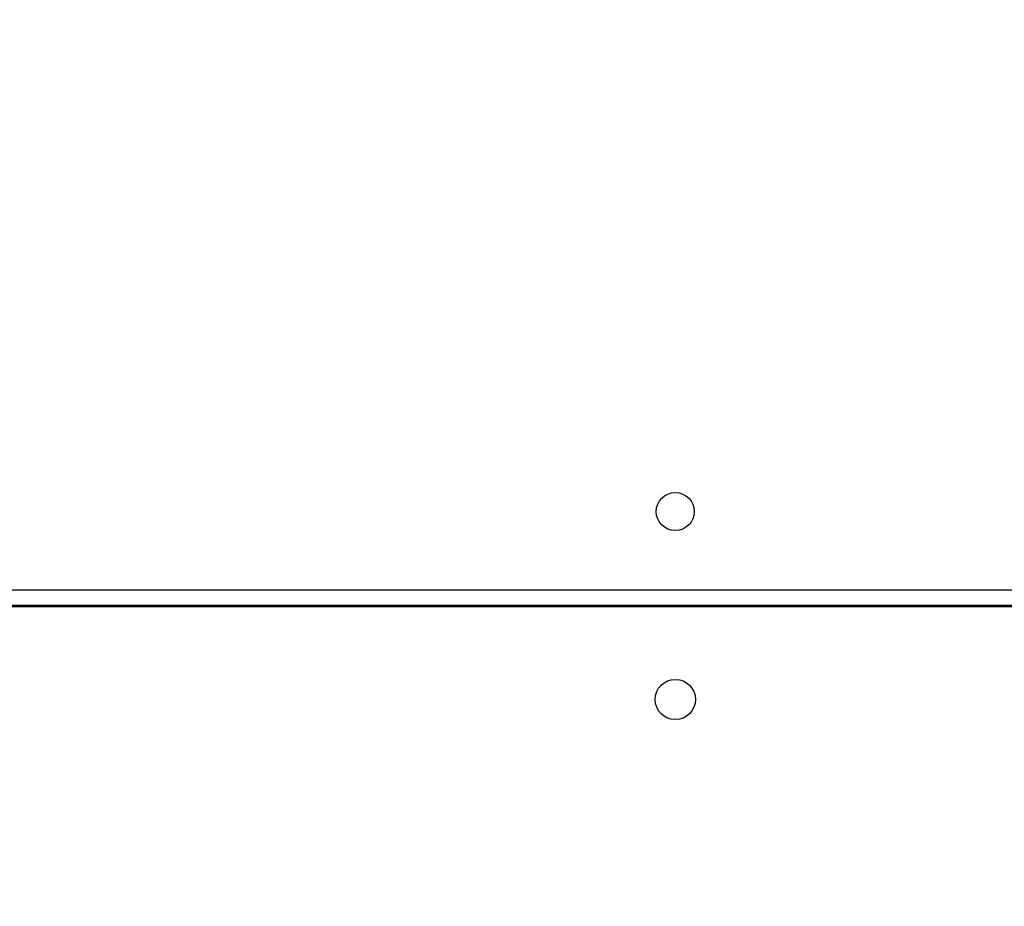
# Model space of a CAD drawing. Units: millimetres. Extents: x -419 to 1525, y 20 to 962.
# Drawn here: x 960 to 982, y 366 to 386 of the extents above; entities that cross this region are included whole.
import ezdxf

# ---------------------------------------------------------------- set-up
doc = ezdxf.new("R2010")
doc.units = ezdxf.units.MM
doc.header["$LTSCALE"] = 75
doc.header["$PDSIZE"] = -1
doc.layers.add('VP-DIM', color=7, linetype='Continuous')
doc.layers.add('VP-HIC', color=6, linetype='Continuous')
doc.layers.add('VP-EQ', color=7, linetype='Continuous', true_color=0x8a3492)
doc.dimstyles.get("Standard").update_dxf_attribs({"dimtxt": 14, "dimasz": 20, "dimexe": 20, "dimexo": 50, "dimgap": 20, "dimtad": 0, "dimdec": 0, "dimzin": 0, "dimdsep": 46, "dimtxsty": 'Standard', "dimcen": -0.09, "dimadec": 0, "dimazin": 0, "dimtfac": 1, "dimtdec": 4, "dimtofl": 0, "dimtmove": 0, "dimatfit": 3, "dimfxl": 70, "dimfxlon": 1, "dimtolj": 1, "dimtzin": 0, "dimarcsym": 0})

# ---------------------------------------------------------------- blocks, each defined once
blk = doc.blocks.new('*D525')
at = {"layer": 'Defpoints', "color": 0}
for p in [(1268.971, 941.533), (38.474, 612.511), (1268.971, 198.344)]:
    blk.add_point(p, dxfattribs=at)
at = {"layer": 'VP-DIM', "color": 0, "lineweight": -2}
for p, q in [((38.474, 871.533), (38.474, 961.533)), ((1268.971, 871.533), (1268.971, 961.533)), ((58.474, 941.533), (611.556, 941.533)), ((1248.971, 941.533), (695.889, 941.533))]:
    blk.add_line(p, q, dxfattribs=at)
at = {"layer": 'VP-DIM', "color": 0}
for points in [[(58.474, 944.866), (58.474, 938.2), (38.474, 941.533)], [(1248.971, 938.2), (1248.971, 944.866), (1268.971, 941.533)]]:
    blk.add_solid(points, dxfattribs=at)
at = {"layer": 'VP-DIM', "color": 0, "insert": (653.723, 941.533), "char_height": 14, "attachment_point": 5}
blk.add_mtext('\\A1;1230', dxfattribs=at)
blk = doc.blocks.new('*D526')
at = {"layer": 'Defpoints', "color": 0}
for p in [(1117.358, 852.012), (209.309, 541.8), (1117.358, 198.92)]:
    blk.add_point(p, dxfattribs=at)
at = {"layer": 'VP-DIM', "color": 0, "lineweight": -2}
for p, q in [((209.309, 782.012), (209.309, 872.012)), ((1117.358, 782.012), (1117.358, 872.012)), ((229.309, 852.012), (628.167, 852.012)), ((1097.358, 852.012), (698.5, 852.012))]:
    blk.add_line(p, q, dxfattribs=at)
at = {"layer": 'VP-DIM', "color": 0}
for points in [[(229.309, 855.346), (229.309, 848.679), (209.309, 852.012)], [(1097.358, 848.679), (1097.358, 855.346), (1117.358, 852.012)]]:
    blk.add_solid(points, dxfattribs=at)
at = {"layer": 'VP-DIM', "color": 0, "insert": (663.333, 852.012), "char_height": 14, "attachment_point": 5}
blk.add_mtext('\\A1;910', dxfattribs=at)
blk = doc.blocks.new('*D527')
at = {"layer": 'Defpoints', "color": 0}
for p in [(242.263, 574.693), (1092.419, 174.53), (1419.825, 174.53)]:
    blk.add_point(p, dxfattribs=at)
at = {"layer": 'VP-DIM', "color": 0, "lineweight": -2}
for p, q in [((1349.825, 574.693), (1439.825, 574.693)), ((1419.825, 554.693), (1419.825, 412.111)), ((1419.825, 194.53), (1419.825, 337.111)), ((1349.825, 174.53), (1439.825, 174.53))]:
    blk.add_line(p, q, dxfattribs=at)
at = {"layer": 'VP-DIM', "color": 0}
for points in [[(1423.158, 554.693), (1416.491, 554.693), (1419.825, 574.693)], [(1416.491, 194.53), (1423.158, 194.53), (1419.825, 174.53)]]:
    blk.add_solid(points, dxfattribs=at)
at = {"layer": 'VP-DIM', "color": 0, "insert": (1419.825, 374.611), "char_height": 14, "attachment_point": 5, "rotation": 90}
blk.add_mtext('\\A1;405', dxfattribs=at)
blk = doc.blocks.new('*D528')
at = {"layer": 'Defpoints', "color": 0}
for p in [(171.496, 745.533), (1089.705, 20.178), (1504.6, 20.178)]:
    blk.add_point(p, dxfattribs=at)
at = {"layer": 'VP-DIM', "color": 0, "lineweight": -2}
for p, q in [((1434.6, 745.533), (1524.6, 745.533)), ((1504.6, 725.533), (1504.6, 421.522)), ((1504.6, 40.178), (1504.6, 344.189)), ((1434.6, 20.178), (1524.6, 20.178))]:
    blk.add_line(p, q, dxfattribs=at)
at = {"layer": 'VP-DIM', "color": 0}
for points in [[(1507.934, 725.533), (1501.267, 725.533), (1504.6, 745.533)], [(1501.267, 40.178), (1507.934, 40.178), (1504.6, 20.178)]]:
    blk.add_solid(points, dxfattribs=at)
at = {"layer": 'VP-DIM', "color": 0, "insert": (1504.6, 382.855), "char_height": 14, "attachment_point": 5, "rotation": 90}
blk.add_mtext('\\A1;725', dxfattribs=at)
blk = doc.blocks.new('RC1454_')
at = {"color": 8, "linetype": 'Continuous', "lineweight": 25}
blk.add_line((924.909, 373.189), (986.264, 373.189), dxfattribs=at)
at = {"color": 7, "linetype": 'Continuous', "lineweight": 25}
for p, q in [((986.314, 372.839), (924.923, 372.839)), ((924.924, 372.818), (986.314, 372.818))]:
    blk.add_line(p, q, dxfattribs=at)
for centre, radius in [((974.314, 374.939), 0.425), ((974.314, 370.739), 0.45)]:
    blk.add_circle(centre, radius, dxfattribs=at)
blk = doc.blocks.new('RC1454_2D')
at = {"layer": 'VP-EQ', "color": 3}
blk.add_blockref('RC1454_', (0, 0), dxfattribs=at)

msp = doc.modelspace()

# ---------------------------------------------------------------- linework, layer by layer
at = {"layer": 'VP-HIC', "color": 2}
msp.add_lwpolyline([(639.764, 374.739, 0.414214), (839.764, 174.739), (846.664, 174.739, 0.414214), (1046.664, 374.739), (1046.664, 451.589, 0.414214), (846.664, 651.589), (839.764, 651.589, 0.414214), (639.764, 451.589)], format="xyb", close=True, dxfattribs=at)
at = {"layer": 'VP-HIC', "color": 3}
msp.add_lwpolyline([(1142.948, 488.884, 0.356532), (995.964, 608.956), (970.096, 608.956, -0.031807), (989.06, 592.029, -0.197116), (1046.664, 451.589), (1046.664, 374.739, -0.218338), (977.173, 223.189, -0.17963), (846.664, 174.739)], format="xyb", dxfattribs=at)

# ---------------------------------------------------------------- block references
at = {"layer": 'VP-EQ', "color": 0}
msp.add_blockref('RC1454_2D', (0, 0), dxfattribs=at)

# ---------------------------------------------------------------- dimensions: what is measured, and where the dimension line sits
at = {"layer": 'VP-DIM', "color": 0}
dim = msp.add_linear_dim(base=(1268.971, 941.533), p1=(38.474, 612.511), p2=(1268.971, 198.344), dimstyle='Standard', dxfattribs=at)
dim.commit()
dim.dimension.update_dxf_attribs({"geometry": '*D525', "text_midpoint": (653.723, 941.533)})
dim = msp.add_linear_dim(base=(1117.358, 852.012), p1=(209.309, 541.8), p2=(1117.358, 198.92), text='910', dimstyle='Standard', dxfattribs=at)
dim.commit()
dim.dimension.update_dxf_attribs({"geometry": '*D526', "text_midpoint": (663.333, 852.012)})
dim = msp.add_linear_dim(base=(1504.6, 20.178), p1=(171.496, 745.533), p2=(1089.705, 20.178), angle=90, dimstyle='Standard', dxfattribs=at)
dim.commit()
dim.dimension.update_dxf_attribs({"geometry": '*D528', "text_midpoint": (1504.6, 382.855), "dimtype": 160})
dim = msp.add_linear_dim(base=(1419.825, 174.53), p1=(242.263, 574.693), p2=(1092.419, 174.53), angle=90, text='405', dimstyle='Standard', dxfattribs=at)
dim.commit()
dim.dimension.update_dxf_attribs({"geometry": '*D527', "text_midpoint": (1419.825, 374.611)})

doc.saveas('drawing.dxf')
